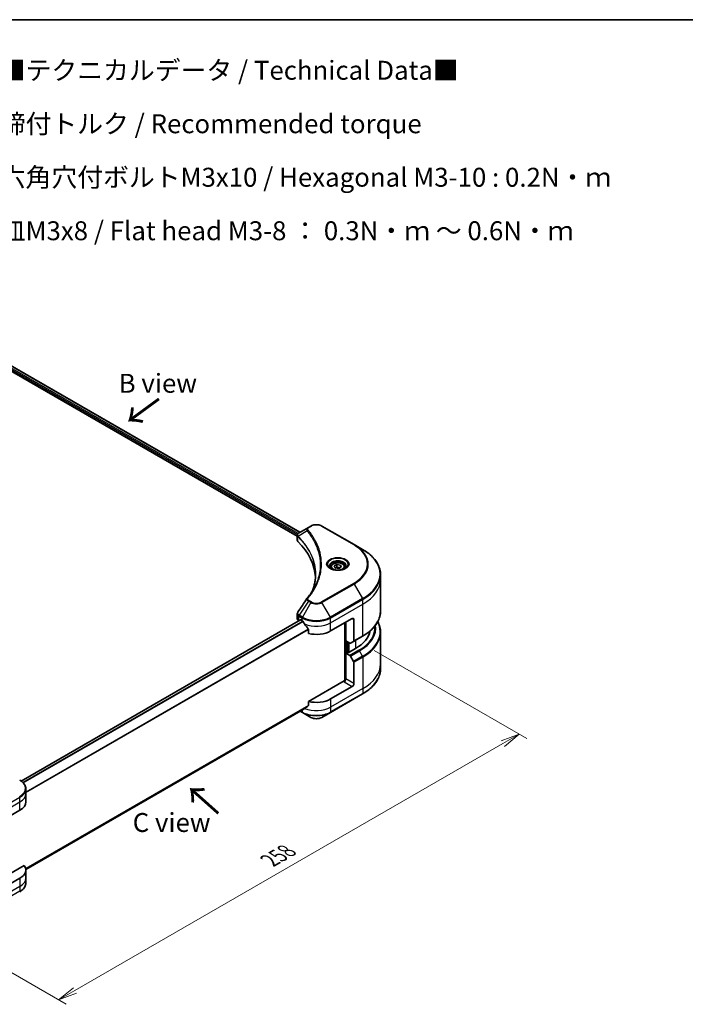
# Model space of a CAD drawing. Units: millimetres. Extents: x 0 to 8076, y 0 to 1686.
# Drawn here: x 310 to 574, y 453 to 843 of the extents above; entities that cross this region are included whole.
import ezdxf

# ---------------------------------------------------------------- set-up
doc = ezdxf.new("R2010")
doc.units = ezdxf.units.MM
for name, color, linetype, lineweight in [('Border (ISO)', 7, 'Continuous', 35), ('Dimension (ISO)', 7, 'Continuous', 18), ('Dimension (ISO) @ 1', 7, 'Continuous', 18), ('Symbol (ISO)', 7, 'Continuous', 18), ('Visible (ISO)', 7, 'Continuous', 35), ('Visible Narrow (ISO)', 7, 'Continuous', 25)]:
    doc.layers.add(name, color=color, linetype=linetype, lineweight=lineweight)
doc.styles.add('Note Text (TK)', font='MS PGothic.ttf')
doc.dimstyles.new('Default - Method 1b (TK)', dxfattribs={"dimscale": 3, "dimtxt": 2.5, "dimasz": 2.5, "dimexe": 1, "dimexo": 1.5, "dimgap": 1, "dimtad": 1, "dimrnd": 1e-08, "dimdsep": 46, "dimtxsty": 'Note Text (TK)', "dimblk": 'OPEN', "dimcen": 0.09, "dimdle": 5, "dimclrd": 100, "dimclre": 100, "dimclrt": 7, "dimadec": 1, "dimazin": 1, "dimtfac": 1, "dimtmove": 0, "dimatfit": 3, "dimldrblk": 'OPEN', "dimfxl": 1, "dimtolj": 1, "dimlwd": -1, "dimlwe": -1, "dimarcsym": 0})

# ---------------------------------------------------------------- blocks, each defined once
blk = doc.blocks.new('図面枠 tk図枠')
at = {"layer": 'Border (ISO)'}
blk.add_line((14.5, 289), (405.5, 289), dxfattribs=at)
blk = doc.blocks.new('_Open')
at = {"color": 0, "linetype": 'ByBlock', "lineweight": -2}
for p, q in [((-1, 0.167), (0, 0)), ((-1, -0.167), (0, 0)), ((0, 0), (-1, 0))]:
    blk.add_line(p, q, dxfattribs=at)
blk = doc.blocks.new('*D21')
at = {"layer": 'Defpoints', "color": 0}
for p in [(445.85, 595.58), (263.42, 490.25), (325.38, 454.48)]:
    blk.add_point(p, dxfattribs=at)
at = {"layer": 'Dimension (ISO)', "color": 100}
for p, q in [((450.35, 592.98), (510.82, 558.07)), ((501.32, 556.06), (331.88, 458.23)), ((267.92, 487.65), (328.38, 452.75))]:
    blk.add_line(p, q, dxfattribs=at)
at = {"layer": 'Dimension (ISO)', "color": 100, "xscale": 7.5, "yscale": 7.5, "zscale": 7.5}
for p, rotation in [((507.82, 559.81), 29.99999999999997), ((325.38, 454.48), 210)]:
    blk.add_blockref('_Open', p, dxfattribs=dict(at, rotation=rotation))
at = {"layer": 'Dimension (ISO)', "color": 7, "insert": (409, 509.75), "char_height": 7.5, "attachment_point": 4, "rotation": 30, "style": 'Note Text (TK)'}
blk.add_mtext('\\A1;{\\Q-30.000;\\W0.816;\\H0.816x;258}', dxfattribs=at)

msp = doc.modelspace()

# ---------------------------------------------------------------- linework, layer by layer
at = {"layer": 'Visible (ISO)'}
for p, q in [((273.8137, 722.6612), (419.9198, 638.3068)), ((274.9301, 724.1263), (420.9512, 639.8209)), ((424.2977, 641.7531), (420.62, 639.6298)), ((425.2432, 642.2989), (424.2977, 641.7531)), ((442.4208, 634.9505), (429.6929, 642.2989)), ((419.9198, 636.706), (419.9198, 638.6041)), ((445.7493, 633.0288), (442.4208, 634.9505)), ((433.2033, 626.0288), (433.2033, 625.4088)), ((434.5591, 626.4894), (435.5798, 627.0787)), ((434.9327, 625.6845), (434.5591, 626.4894)), ((436.3269, 625.4688), (434.9327, 625.6845)), ((435.5798, 627.0787), (436.9739, 626.863)), ((435.5798, 626.0172), (435.5798, 627.0787)), ((437.3475, 626.0581), (436.3269, 625.4688)), ((436.9739, 626.863), (437.3475, 626.0581)), ((436.9739, 626.863), (436.9739, 625.8424)), ((438.7033, 626.0288), (438.7033, 625.4088)), ((452.8823, 621.1298), (452.8823, 623.0019)), ((452.8823, 608.6432), (452.8823, 621.1298)), ((310.5364, 541.2284), (421.1662, 605.1005)), ((419.9198, 605.5537), (419.9198, 607.4518)), ((421.3162, 605.0856), (421.8112, 604.7999)), ((433.1249, 600.7174), (441.6102, 605.6164)), ((442.3173, 605.2081), (442.3173, 596.804)), ((420.5056, 604.7372), (420.5212, 604.7281)), ((424.3453, 601.2753), (424.3453, 599.731)), ((438.7818, 603.9834), (438.7818, 581.0019)), ((439.1353, 596.839), (439.1353, 604.1875)), ((442.2137, 596.5751), (445.7493, 598.6164)), ((452.8823, 600.14), (452.8823, 587.6534)), ((440.7566, 595.903), (439.1353, 596.839)), ((439.8424, 592.185), (439.8424, 596.4308)), ((443.0244, 593.7772), (440.0545, 592.0625)), ((442.2137, 596.5751), (441.0066, 595.8782)), ((439.701, 592.2667), (439.1353, 591.9401)), ((439.1353, 591.9401), (440.7566, 591.004)), ((439.1353, 591.9401), (439.1353, 581.7338)), ((440.0545, 592.0625), (439.701, 592.2667)), ((441.0066, 590.7401), (442.2137, 588.6493)), ((442.3173, 579.8967), (442.3173, 588.3008)), ((452.8823, 587.6534), (452.8823, 585.7813)), ((438.4282, 580.9174), (424.3453, 572.7866)), ((441.6102, 578.672), (433.1249, 573.773)), ((433.0213, 568.406), (445.7493, 575.7545)), ((424.3453, 572.7866), (424.3453, 571.2423)), ((312.4278, 506.143), (422.2298, 569.5373)), ((421.0926, 568.8807), (421.9147, 568.406)), ((421.9147, 568.406), (425.2432, 566.4843)), ((429.6929, 566.4843), (433.0213, 568.406)), ((312.4315, 536.2142), (312.4315, 538.0863)), ((312.4315, 532.9482), (312.4315, 536.2142)), ((301.603, 524.7832), (310.0883, 529.6822)), ((311.7968, 507.8067), (300.8959, 501.5131)), ((312.4315, 506.0038), (312.4315, 502.7378)), ((310.0883, 502.7378), (301.603, 497.8388)), ((312.4315, 502.7378), (312.4315, 500.8657))]:
    msp.add_line(p, q, dxfattribs=at)
for centre, major_axis, ratio, start_param, end_param in [((421.9198, 636.706), (-2, 0), 0.57735027, 0, 0.523143), ((375.1421, 621.1298), (52, 0), 0.57735027, 0.03285124, 0.523143), ((425.0873, 612.8808), (-1.4863, 0.3946), 0.82737827, 5.92008942, 6.0121585), ((421.9198, 605.5537), (-2, 0), 0.57735027, 0, 0.78539816), ((421.3162, 604.8407), (-0.15, 0.2598), 0.57735027, 5.49778714, 6.28318531), ((441.6102, 604.7999), (0.5, 0.866), 0.57735027, 5.49778714, 7.06858347), ((427.468, 608.0659), (8, 0), 0.57735027, 3.92699082, 3.97194189), ((427.468, 608.5558), (5.439, -11.2199), 0.5228786, 4.82400679, 4.91764363), ((427.468, 608.5558), (5.439, -11.2199), 0.5228786, 4.91764363, 5.12523399), ((427.468, 603.9834), (8, 0), 0.57735027, 4.31138759, 5.49778714), ((428.8823, 601.9421), (20, 0), 0.57735027, 5.49778714, 6.17977555), ((440.7566, 596.3112), (0.25, -0.433), 0.57735027, 5.49778714, 6.28318531), ((441.9637, 597.0081), (0.25, -0.433), 0.57735027, 0, 0.78539816), ((440.7566, 590.5957), (0.25, -0.433), 0.57735027, 1.57079633, 2.35619449), ((441.9637, 588.505), (0.25, -0.433), 0.57735027, 0.78539816, 1.57079633), ((438.4282, 581.3256), (-0.5, -0.866), 0.57735027, 0.78539816, 2.35619449), ((438.7818, 580.7132), (0.5, 0), 0.57735027, 1.32748183, 2.35619449), ((441.6102, 579.4885), (0.5, 0.866), 0.57735027, 3.92699082, 5.49778714), ((427.468, 577.039), (-8, 0), 0.57735027, 1.16979494, 2.35619449), ((427.468, 572.4666), (-7.9882, -5.5845), 0.07779162, 5.27600846, 5.36964529), ((427.468, 572.4666), (-7.9882, -5.5845), 0.07779162, 5.0684181, 5.27600846), ((304.4315, 532.9482), (8, 0), 0.57735027, 5.49778714, 6.28318531), ((304.4315, 506.0038), (8, 0), 0.57735027, 5.49778714, 6.6841867)]:
    msp.add_ellipse(centre, major_axis=major_axis, ratio=ratio, start_param=start_param, end_param=end_param, dxfattribs=at)
for points, knots in [([(425.2432, 642.2989), (425.4893, 642.441), (425.7648, 642.5556), (426.3532, 642.7287), (426.6661, 642.7871), (427.3051, 642.8455), (427.631, 642.8455), (428.27, 642.7871), (428.5829, 642.7287), (429.1713, 642.5556), (429.4468, 642.441), (429.6929, 642.2989)], [1.57079633, 1.57079633, 1.57079633, 1.57079633, 1.88495559, 1.88495559, 2.19911486, 2.19911486, 2.51327412, 2.51327412, 2.82743339, 2.82743339, 3.14159265, 3.14159265, 3.14159265, 3.14159265]), ([(419.9198, 638.6041), (419.9198, 638.6951), (419.9337, 638.785), (419.9837, 638.9543), (420.0195, 639.0337), (420.1062, 639.1802), (420.1571, 639.2474), (420.2694, 639.371), (420.3309, 639.4274), (420.4623, 639.531), (420.5323, 639.5782), (420.6057, 639.6214)], [0.07890981, 0.07890981, 0.07890981, 0.07890981, 0.102485407, 0.102485407, 0.126061004, 0.126061004, 0.149636601, 0.149636601, 0.173212198, 0.173212198, 0.196787795, 0.196787795, 0.196787795, 0.196787795]), ([(452.8823, 623.0019), (452.8823, 623.7577), (452.779, 624.5133), (452.3712, 626), (452.0667, 626.731), (451.2689, 628.1486), (450.7757, 628.8354), (449.6159, 630.1495), (448.9495, 630.7769), (447.461, 631.9597), (446.639, 632.5151), (445.7493, 633.0288)], [2.35619449, 2.35619449, 2.35619449, 2.35619449, 2.513274123, 2.513274123, 2.670353756, 2.670353756, 2.827433388, 2.827433388, 2.984513021, 2.984513021, 3.141592654, 3.141592654, 3.141592654, 3.141592654]), ([(433.3275, 625.3138), (433.2938, 625.3379), (433.2615, 625.3622), (433.1362, 625.4618), (433.0548, 625.5389), (432.919, 625.6928), (432.8646, 625.7695), (432.7806, 625.9187), (432.751, 625.9912), (432.7124, 626.1318), (432.7033, 626.1999), (432.7033, 626.2679)], [6.388813802, 6.388813802, 6.388813802, 6.388813802, 6.44026494, 6.44026494, 6.597344573, 6.597344573, 6.754424205, 6.754424205, 6.911503838, 6.911503838, 7.068583471, 7.068583471, 7.068583471, 7.068583471]), ([(433.0517, 625.4587), (433.3282, 625.299), (433.6549, 625.1589), (434.3796, 624.9375), (434.7782, 624.857), (435.6061, 624.7679), (436.0355, 624.76), (436.8771, 624.8191), (437.289, 624.8861), (438.0483, 625.0853), (438.3959, 625.217), (438.7498, 625.3997), (438.8033, 625.4288), (438.855, 625.4587)], [6.28318531, 6.28318531, 6.28318531, 6.28318531, 6.58198846, 6.58198846, 6.88431564, 6.88431564, 7.18953753, 7.18953753, 7.49504782, 7.49504782, 7.7981246, 7.7981246, 7.85398163, 7.85398163, 7.85398163, 7.85398163]), ([(433.2033, 626.0288), (433.2033, 626.2001), (433.2437, 626.3708), (433.3989, 626.6999), (433.5189, 626.8563), (433.8353, 627.1506), (434.04, 627.284), (434.5085, 627.506), (434.7742, 627.5929), (435.3335, 627.7103), (435.6268, 627.7411), (436.2132, 627.7453), (436.5062, 627.719), (437.0663, 627.611), (437.3333, 627.5293), (437.8165, 627.3136), (438.0326, 627.1794), (438.3833, 626.8664), (438.5204, 626.6879), (438.6692, 626.3436), (438.7033, 626.1864), (438.7033, 626.0288)], [5.49778714, 5.49778714, 5.49778714, 5.49778714, 5.76358151, 5.76358151, 6.05320602, 6.05320602, 6.38130093, 6.38130093, 6.7200118, 6.7200118, 7.05614499, 7.05614499, 7.3907044, 7.3907044, 7.72661984, 7.72661984, 8.06527209, 8.06527209, 8.39487174, 8.39487174, 8.6393798, 8.6393798, 8.6393798, 8.6393798]), ([(439.2033, 626.2679), (439.2033, 626.1999), (439.1943, 626.1318), (439.1557, 625.9912), (439.1261, 625.9187), (439.0421, 625.7695), (438.9876, 625.6928), (438.8518, 625.5389), (438.7705, 625.4618), (438.6451, 625.3622), (438.6128, 625.3379), (438.5791, 625.3138)], [3.926990817, 3.926990817, 3.926990817, 3.926990817, 4.08407045, 4.08407045, 4.241150082, 4.241150082, 4.398229715, 4.398229715, 4.555309348, 4.555309348, 4.606760485, 4.606760485, 4.606760485, 4.606760485]), ([(427.1421, 623.0924), (427.1421, 622.5452), (427.1157, 621.998), (427.01, 620.905), (426.9308, 620.3592), (426.7196, 619.2706), (426.5877, 618.7277), (426.2713, 617.6463), (426.0869, 617.1077), (425.8671, 616.5484), (425.8577, 616.5246), (425.8482, 616.5009)], [2.73884789, 2.73884789, 2.73884789, 2.73884789, 3.0315659, 3.0315659, 3.32428391, 3.32428391, 3.61700192, 3.61700192, 3.90971993, 3.90971993, 3.92272088, 3.92272088, 3.92272088, 3.92272088]), ([(423.8139, 613.6864), (424.0434, 613.9646), (424.2588, 614.2355), (424.6822, 614.7897), (424.8867, 615.0684), (425.2811, 615.629), (425.4711, 615.9109), (425.8364, 616.4774), (426.0116, 616.7621), (426.3474, 617.3341), (426.5079, 617.6214), (426.661, 617.9099)], [0, 0, 0, 0, 0.160255913, 0.160255913, 0.320511826, 0.320511826, 0.480767738, 0.480767738, 0.641023651, 0.641023651, 0.801279564, 0.801279564, 0.801279564, 0.801279564]), ([(419.9198, 607.4518), (419.9198, 607.5018), (419.9232, 607.5517), (419.9365, 607.6501), (419.9463, 607.6986), (419.9717, 607.7935), (419.9872, 607.8399), (420.0232, 607.9301), (420.0436, 607.974), (420.0887, 608.0591), (420.1133, 608.1003), (420.1397, 608.1402)], [0.1178779852, 0.1178779852, 0.1178779852, 0.1178779852, 0.1308517681, 0.1308517681, 0.143825551, 0.143825551, 0.1567993339, 0.1567993339, 0.1697731168, 0.1697731168, 0.1827468997, 0.1827468997, 0.1827468997, 0.1827468997]), ([(452.8823, 608.6432), (452.8823, 607.8875), (452.779, 607.1318), (452.3712, 605.6451), (452.0667, 604.9141), (451.2689, 603.4965), (450.7757, 602.8098), (449.6159, 601.4957), (448.9495, 600.8683), (447.461, 599.6854), (446.639, 599.13), (445.7493, 598.6164)], [3.926990817, 3.926990817, 3.926990817, 3.926990817, 4.08407045, 4.08407045, 4.241150082, 4.241150082, 4.398229715, 4.398229715, 4.555309348, 4.555309348, 4.71238898, 4.71238898, 4.71238898, 4.71238898]), ([(422.2438, 604.4798), (422.2393, 604.4877), (422.2347, 604.4955), (422.2097, 604.5349), (422.1843, 604.5666), (422.1289, 604.62), (422.099, 604.6417), (422.0711, 604.6564)], [0.1103900742, 0.1103900742, 0.1103900742, 0.1103900742, 0.1130634845, 0.1130634845, 0.1243846834, 0.1243846834, 0.1357058823, 0.1357058823, 0.1357058823, 0.1357058823]), ([(424.3453, 601.2753), (424.3453, 601.3065), (424.3376, 601.3415), (424.3107, 601.4012), (424.2947, 601.4264), (424.2765, 601.4492)], [0.093260715, 0.093260715, 0.093260715, 0.093260715, 0.1047444472, 0.1047444472, 0.1134564756, 0.1134564756, 0.1134564756, 0.1134564756]), ([(452.8823, 600.14), (452.8823, 600.8958), (452.779, 601.6514), (452.389, 603.0732), (452.1192, 603.7413), (451.7702, 604.3916)], [3.926990817, 3.926990817, 3.926990817, 3.926990817, 4.08407045, 4.08407045, 4.227425101, 4.227425101, 4.227425101, 4.227425101]), ([(452.8823, 585.7813), (452.8823, 585.0256), (452.779, 584.2699), (452.3712, 582.7832), (452.0667, 582.0522), (451.2689, 580.6346), (450.7757, 579.9479), (449.6159, 578.6338), (448.9495, 578.0064), (447.461, 576.8235), (446.639, 576.2681), (445.7493, 575.7545)], [2.35619449, 2.35619449, 2.35619449, 2.35619449, 2.513274123, 2.513274123, 2.670353756, 2.670353756, 2.827433388, 2.827433388, 2.984513021, 2.984513021, 3.141592654, 3.141592654, 3.141592654, 3.141592654]), ([(424.2765, 571.1025), (424.2951, 571.1165), (424.3114, 571.1342), (424.3379, 571.1809), (424.3453, 571.2116), (424.3453, 571.2423)], [-0.0201836507, -0.0201836507, -0.0201836507, -0.0201836507, -0.0112759257, -0.0112759257, 0, 0, 0, 0]), ([(422.2298, 569.5373), (422.2299, 569.5373), (422.2299, 569.5373), (422.2347, 569.54), (422.2393, 569.5432), (422.2438, 569.5467)], [0.15830467534, 0.15830467534, 0.15830467534, 0.15830467534, 0.15831562199, 0.15831562199, 0.16098903223, 0.16098903223, 0.16098903223, 0.16098903223]), ([(425.2432, 566.4843), (425.4893, 566.3422), (425.7648, 566.2277), (426.3532, 566.0546), (426.6661, 565.9962), (427.3051, 565.9378), (427.631, 565.9378), (428.27, 565.9962), (428.5829, 566.0546), (429.1713, 566.2277), (429.4468, 566.3422), (429.6929, 566.4843)], [1.57079633, 1.57079633, 1.57079633, 1.57079633, 1.88495559, 1.88495559, 2.19911486, 2.19911486, 2.51327412, 2.51327412, 2.82743339, 2.82743339, 3.14159265, 3.14159265, 3.14159265, 3.14159265]), ([(312.4315, 538.0863), (312.4315, 538.3584), (312.3942, 538.6303), (312.2484, 539.1616), (312.1402, 539.4208), (311.8601, 539.9184), (311.6884, 540.1569), (311.2894, 540.6091), (311.062, 540.8228), (310.5583, 541.223), (310.2821, 541.4095), (309.9848, 541.5812)], [3.926990817, 3.926990817, 3.926990817, 3.926990817, 4.08407045, 4.08407045, 4.241150082, 4.241150082, 4.398229715, 4.398229715, 4.555309348, 4.555309348, 4.71238898, 4.71238898, 4.71238898, 4.71238898]), ([(312.4315, 500.8657), (312.4315, 500.5936), (312.3942, 500.3216), (312.2484, 499.7904), (312.1402, 499.5312), (311.8601, 499.0336), (311.6884, 498.7951), (311.2894, 498.3429), (311.062, 498.1291), (310.5583, 497.7289), (310.2821, 497.5424), (309.9848, 497.3708)], [0.785398163, 0.785398163, 0.785398163, 0.785398163, 0.942477796, 0.942477796, 1.099557429, 1.099557429, 1.256637061, 1.256637061, 1.413716694, 1.413716694, 1.570796327, 1.570796327, 1.570796327, 1.570796327])]:
    msp.add_open_spline(points, degree=3, knots=knots, dxfattribs=at)
for points, weights in [([(435.5798, 626.0172), (435.3293, 625.7891), (435.1121, 625.6567)], [1, 1.07039454817, 1.07672477615]), ([(436.8921, 625.7951), (436.2453, 625.7519), (435.5798, 626.0172)], [1.01523736138, 1.14666441016, 1])]:
    msp.add_rational_spline(points, weights, degree=2, dxfattribs=at)
msp.add_open_spline([(420.1397, 608.1402), (421.3419, 609.956), (422.5429, 611.7726), (423.7427, 613.5902)], degree=3, dxfattribs=at)
at = {"layer": 'Visible Narrow (ISO)'}
for p, q in [((274.0259, 723.1919), (419.9774, 638.9267)), ((420.1963, 639.2902), (274.1276, 723.6231)), ((274.8446, 724.0741), (420.8633, 639.7702)), ((423.7851, 640.3703), (420.2507, 638.2091)), ((424.5477, 641.7283), (425.4932, 642.2742)), ((429.4429, 642.2742), (442.1708, 634.9257)), ((420.1873, 636.1291), (420.1873, 638.0938)), ((442.1708, 619.5814), (429.4429, 612.2329)), ((429.6929, 611.969), (442.4208, 619.3175)), ((442.4208, 619.3175), (445.7493, 613.5524)), ((425.4932, 612.2329), (424.5477, 612.7788)), ((445.7493, 613.5524), (433.0213, 606.204)), ((433.1249, 605.8555), (445.8528, 613.204)), ((445.8528, 611.3318), (445.8528, 613.204)), ((424.2977, 612.5149), (420.62, 606.9515)), ((425.2432, 611.969), (421.9147, 606.204)), ((424.2977, 612.5149), (425.2432, 611.969)), ((433.0213, 606.204), (429.6929, 611.969)), ((433.1249, 603.9834), (445.8528, 611.3318)), ((445.8528, 598.8453), (445.8528, 611.3318)), ((310.6146, 541.172), (421.3162, 605.0856)), ((420.5056, 604.7372), (420.5056, 606.6092)), ((420.5165, 606.603), (421.8112, 605.8555)), ((421.9147, 606.204), (420.62, 606.9515)), ((421.8112, 604.7999), (421.8112, 605.8555)), ((433.1249, 603.9834), (433.1249, 605.8555)), ((441.6102, 605.6164), (442.3173, 605.2081)), ((422.0711, 604.6564), (311.2249, 540.6594)), ((311.3981, 540.483), (422.2438, 604.4798)), ((424.2765, 601.4492), (312.4315, 536.8754)), ((312.4315, 536.6618), (424.3453, 601.2753)), ((433.1249, 600.7174), (433.1249, 603.9834)), ((438.9232, 604.065), (438.9232, 581.0283)), ((445.8528, 598.8453), (442.3173, 596.804)), ((439.3474, 592.0625), (439.3474, 596.7166)), ((439.9838, 596.3491), (439.9838, 592.1034)), ((440.4081, 592.2667), (440.4081, 596.1042)), ((443.0244, 597.0432), (443.0244, 593.7772)), ((444.2922, 593.0452), (440.7566, 591.004)), ((441.0066, 590.7401), (444.5422, 592.7813)), ((445.7493, 590.6905), (442.2137, 588.6493)), ((442.3173, 588.3008), (445.8528, 590.3421)), ((445.7493, 590.6905), (444.5422, 592.7813)), ((445.8528, 590.3421), (445.8528, 577.8555)), ((442.3173, 579.8967), (439.1353, 581.7338)), ((445.8528, 577.8555), (433.1249, 570.507)), ((438.4282, 580.5091), (441.6102, 578.672)), ((445.8528, 577.8555), (445.8528, 575.9833)), ((445.8528, 575.9833), (433.1249, 568.6349)), ((433.1249, 573.773), (433.1249, 570.507)), ((424.3453, 571.2423), (312.3665, 506.5913)), ((312.3848, 506.5018), (424.2765, 571.1025)), ((433.1249, 570.507), (433.1249, 568.6349)), ((422.2438, 569.5467), (312.4278, 506.1444)), ((421.8112, 568.6349), (421.239, 568.9652)), ((421.8112, 569.2955), (421.8112, 568.6349)), ((297.3604, 527.4718), (310.0883, 534.8203)), ((310.0883, 532.9482), (310.0883, 534.8203)), ((297.3604, 525.5997), (310.0883, 532.9482)), ((310.0883, 529.6822), (310.0883, 532.9482)), ((310.0883, 502.7378), (310.0883, 499.4718)), ((310.0883, 499.4718), (297.3604, 492.1233)), ((310.0883, 497.5997), (297.3604, 490.2512)), ((310.0883, 499.4718), (310.0883, 497.5997))]:
    msp.add_line(p, q, dxfattribs=at)
for centre, major_axis, ratio, start_param, end_param in [((424.1995, 640.3224), (-0.3856, -0.3182), 0.7371107, 4.16590415, 5.32901143), ((424.5477, 641.3201), (-0.25, 0.433), 0.57735027, 5.49778714, 6.28318531), ((425.4932, 641.8659), (-0.25, 0.433), 0.57735027, 5.49778714, 6.28318531), ((427.468, 641.134), (2.7929, 0), 0.57735027, 0.78539816, 2.35619449), ((429.4429, 641.8659), (0.25, 0.433), 0.57735027, 0, 0.78539816), ((420.6204, 638.238), (0.3038, 0.3971), 0.7825254, 2.02708248, 2.42717461), ((420.6581, 638.205), (-0.3544, -0.3527), 0.70765843, 5.32110362, 5.66947619), ((442.1708, 634.5175), (0.25, 0.433), 0.57735027, 0, 0.78539816), ((428.8823, 627.2535), (18.7929, 0), 0.57735027, 5.49778714, 7.06858347), ((428.8823, 627.134), (19.1464, 0), 0.57735027, 5.49778714, 7.06858347), ((428.8823, 623.2906), (23.8536, 0), 0.57735027, 5.49778714, 7.06858347), ((435.9533, 627.134), (-4.1036, 0), 0.57735027, 2.35619449, 7.06858347), ((435.9533, 626.5566), (3.3964, 0), 0.57735027, 5.59811367, 10.10984959), ((435.9533, 626.2679), (-3.25, 0), 0.57735027, 3.14159265, 6.28318531), ((435.9533, 626.0288), (-2.75, 0), 0.57735027, 0, 0.56017967), ((435.9533, 626.0288), (2.75, 0), 0.57735027, 5.72300564, 6.28318531), ((428.8823, 623.0019), (24, 0), 0.57735027, 5.49778714, 6.28318531), ((428.8823, 621.1298), (24, 0), 0.57735027, 5.49778714, 6.28318531), ((442.1708, 619.1731), (0.25, -0.433), 0.57735027, 1.57079633, 2.35619449), ((424.1995, 613.3682), (-0.3856, 0.3182), 0.7371107, 5.25887382, 6.28318531), ((424.5477, 612.3705), (-0.25, -0.433), 0.57735027, 3.92699082, 4.71238898), ((445.4993, 613.4081), (-0.25, 0.433), 0.57735027, 3.92699082, 4.71238898), ((425.4932, 611.8246), (-0.25, -0.433), 0.57735027, 3.92699082, 4.71238898), ((427.468, 613.2535), (3.1464, 0), 0.57735027, 3.92699082, 5.49778714), ((427.468, 613.3731), (-2.7929, 0), 0.57735027, 0.78539816, 2.35619449), ((429.4429, 611.8246), (0.25, -0.433), 0.57735027, 1.57079633, 2.35619449), ((420.8592, 606.8134), (0.2465, 0.435), 0.58272546, 1.56556184, 2.35147354), ((420.87, 606.8072), (-0.25, -0.433), 0.57735027, 4.71238898, 5.49778714), ((422.1647, 606.0596), (0.25, 0.433), 0.57735027, 1.57079633, 2.35619449), ((427.468, 609.1215), (8, 0), 0.57735027, 3.92699082, 5.49778714), ((427.468, 609.4102), (-7.8536, 0), 0.57735027, 0.78539816, 2.35619449), ((432.7713, 606.0596), (-0.25, 0.433), 0.57735027, 3.92699082, 4.71238898), ((428.8823, 608.6432), (24, 0), 0.57735027, 5.49778714, 6.28318531), ((427.468, 607.2494), (8, 0), 0.57735027, 4.0944389, 5.49778714), ((428.8823, 601.9421), (21.7929, 0), 0.57735027, 5.49778714, 6.3418789), ((428.8823, 601.8226), (22.1464, 0), 0.57735027, 5.49778714, 6.37987931), ((428.8823, 600.4287), (23.8536, 0), 0.57735027, 5.49778714, 6.57196073), ((445.4993, 599.0494), (0.25, -0.433), 0.57735027, 0, 0.78539816), ((428.8823, 600.14), (24, 0), 0.57735027, 5.49778714, 6.28318531), ((444.2922, 592.637), (0.25, -0.433), 0.57735027, 1.57079633, 2.35619449), ((445.4993, 590.5462), (-0.25, 0.433), 0.57735027, 3.92699082, 4.71238898), ((428.8823, 587.6534), (24, 0), 0.57735027, 5.49778714, 6.28318531), ((428.8823, 585.7813), (24, 0), 0.57735027, 5.49778714, 6.28318531), ((445.4993, 576.1875), (0.25, -0.433), 0.57735027, 0, 0.78539816), ((427.468, 573.773), (-8, 0), 0.57735027, 0.95284624, 2.35619449), ((422.1647, 568.839), (-0.25, -0.433), 0.57735027, 5.49778714, 6.28318531), ((427.468, 571.9009), (-8, 0), 0.57735027, 0.78539816, 2.35619449), ((427.468, 571.6122), (7.8536, 0), 0.57735027, 3.92699082, 5.49778714), ((427.468, 567.7689), (-3.1464, 0), 0.57735027, 0.78539816, 2.35619449), ((432.7713, 568.839), (0.25, -0.433), 0.57735027, 0, 0.78539816), ((304.4315, 538.375), (7.8536, 0), 0.57735027, 5.49778714, 7.06858347), ((309.7348, 535.0244), (-0.25, 0.433), 0.57735027, 3.92699082, 4.71238898), ((304.4315, 538.0863), (8, 0), 0.57735027, 5.49778714, 6.28318531), ((304.4315, 536.2142), (8, 0), 0.57735027, 5.49778714, 6.28318531), ((304.4315, 502.7378), (8, 0), 0.57735027, 5.49778714, 6.28318531), ((304.4315, 500.8657), (8, 0), 0.57735027, 5.49778714, 6.28318531), ((309.7348, 497.8038), (0.25, -0.433), 0.57735027, 0, 0.78539816)]:
    msp.add_ellipse(centre, major_axis=major_axis, ratio=ratio, start_param=start_param, end_param=end_param, dxfattribs=at)
for centre, major_axis in [((435.9533, 627.2535), (-4.4571, 0)), ((435.9533, 626.2737), (-2.45, 0))]:
    msp.add_ellipse(centre, major_axis=major_axis, ratio=0.57735027, dxfattribs=at)
for points, knots in [([(424.2977, 641.7531), (424.1221, 641.6517), (423.978, 641.5301), (423.7769, 641.2691), (423.7127, 641.1328), (423.6653, 640.8717), (423.6666, 640.7515), (423.7134, 640.5424), (423.7422, 640.4584), (423.7851, 640.3703)], [-0.187504168, -0.187504168, -0.187504168, -0.187504168, -0.125670471, -0.125670471, -0.069816928, -0.069816928, -0.026852665, -0.026852665, 0, 0, 0, 0]), ([(423.7851, 640.3703), (423.8283, 640.3171), (423.871, 640.2655), (424.0109, 640.0932), (424.1069, 639.9729), (424.5327, 639.4307), (424.8475, 639.0048), (425.5842, 637.9432), (425.9869, 637.3031), (427.31, 634.9636), (428.0151, 633.224), (428.7984, 630.1083), (428.9838, 628.741), (429.0328, 626.4041), (428.9746, 625.435), (428.7095, 623.5603), (428.5114, 622.6542), (428.0394, 621.0634), (427.7935, 620.3759), (427.2876, 619.1696), (427.044, 618.6484), (426.7388, 618.0574), (426.7001, 617.9836), (426.661, 617.9099)], [-4.82621249, -4.82621249, -4.82621249, -4.82621249, -4.79590965, -4.79590965, -4.72660511, -4.72660511, -4.4843018, -4.4843018, -4.127973, -4.127973, -3.19579554, -3.19579554, -2.47873595, -2.47873595, -1.97105483, -1.97105483, -1.49272454, -1.49272454, -1.12477817, -1.12477817, -0.8417425, -0.8417425, -0.80127956, -0.80127956, -0.80127956, -0.80127956]), ([(424.1995, 640.7307), (424.161, 640.7773), (424.1314, 640.8264), (424.0766, 640.957), (424.0647, 641.0403), (424.0834, 641.2301), (424.128, 641.3362), (424.2839, 641.5441), (424.402, 641.6442), (424.5477, 641.7283)], [0, 0, 0, 0, 0.026852665, 0.026852665, 0.069816928, 0.069816928, 0.125670471, 0.125670471, 0.187504168, 0.187504168, 0.187504168, 0.187504168]), ([(424.1995, 613.7764), (424.2489, 613.8362), (424.2979, 613.8961), (424.4062, 614.0294), (424.4653, 614.1029), (424.6091, 614.2835), (424.6933, 614.3908), (424.8844, 614.6382), (424.9907, 614.7785), (425.231, 615.1022), (425.3638, 615.2859), (425.6622, 615.7101), (425.8258, 615.951), (426.1899, 616.5078), (426.387, 616.8245), (426.8031, 617.5286), (427.018, 617.9168), (427.4893, 618.8294), (427.7353, 619.3554), (428.246, 620.5731), (428.4942, 621.267), (428.9708, 622.8724), (429.1707, 623.7866), (429.4384, 625.6781), (429.4972, 626.6557), (429.4477, 629.0126), (429.2605, 630.3914), (428.4698, 633.5323), (427.7579, 635.2854), (426.4221, 637.6422), (426.0157, 638.2869), (425.2719, 639.356), (424.9541, 639.7848), (424.5243, 640.3307), (424.4274, 640.4518), (424.2862, 640.6253), (424.2429, 640.678), (424.1995, 640.7307)], [0, 0, 0, 0, 0.0344265, 0.0344265, 0.07650467, 0.07650467, 0.1377084, 0.1377084, 0.21727325, 0.21727325, 0.32070756, 0.32070756, 0.45517217, 0.45517217, 0.62997615, 0.62997615, 0.8417425, 0.8417425, 1.12477817, 1.12477817, 1.49272454, 1.49272454, 1.97105483, 1.97105483, 2.47873595, 2.47873595, 3.19579554, 3.19579554, 4.127973, 4.127973, 4.4843018, 4.4843018, 4.72660511, 4.72660511, 4.79590965, 4.79590965, 4.82621249, 4.82621249, 4.82621249, 4.82621249]), ([(419.9198, 638.6041), (419.9198, 638.599), (419.9199, 638.5938), (419.923, 638.4767), (419.9592, 638.3676), (420.0684, 638.2058), (420.1224, 638.1473), (420.1873, 638.0938)], [-0.0789098096, -0.0789098096, -0.0789098096, -0.0789098096, -0.0767578006, -0.0767578006, -0.029522231, -0.029522231, 0, 0, 0, 0]), ([(420.2076, 638.2765), (420.1539, 638.3534), (420.1132, 638.4297), (420.0376, 638.6256), (420.0208, 638.7439), (420.0451, 639.0082), (420.1055, 639.1519), (420.3052, 639.4095), (420.4408, 639.5244), (420.6069, 639.6221)], [0, 0, 0, 0, 0.029522231, 0.029522231, 0.076757801, 0.076757801, 0.138164041, 0.138164041, 0.196787795, 0.196787795, 0.196787795, 0.196787795]), ([(420.1873, 638.0938), (420.1935, 638.0891), (420.1997, 638.084), (420.2122, 638.0732), (420.2184, 638.0674), (420.2247, 638.0611)], [0.00000000006, 0.00000000006, 0.00000000006, 0.00000000006, 0.00379309206, 0.00379309206, 0.00758618406, 0.00758618406, 0.00758618406, 0.00758618406]), ([(420.2507, 638.2091), (420.2432, 638.2219), (420.2359, 638.2337), (420.2215, 638.2561), (420.2145, 638.2666), (420.2076, 638.2765)], [-0.00758618406, -0.00758618406, -0.00758618406, -0.00758618406, -0.00379309206, -0.00379309206, -0.00000000006, -0.00000000006, -0.00000000006, -0.00000000006]), ([(420.2247, 638.0611), (420.3324, 637.9528), (420.439, 637.844), (420.6453, 637.6305), (420.7451, 637.5257), (421.0449, 637.2066), (421.2414, 636.9912), (421.6828, 636.4927), (421.9246, 636.2087), (422.383, 635.6481), (422.6002, 635.3716), (423.1204, 634.6822), (423.4146, 634.2671), (424.0541, 633.3039), (424.3881, 632.7535), (425.0919, 631.4758), (425.4424, 630.7449), (426.1373, 629.0488), (426.4484, 628.079), (426.9864, 625.7738), (427.1421, 624.433), (427.1421, 623.0924)], [0, 0, 0, 0, 0.06549657, 0.06549657, 0.12817861, 0.12817861, 0.2557943, 0.2557943, 0.42169471, 0.42169471, 0.58081118, 0.58081118, 0.81593963, 0.81593963, 1.12160661, 1.12160661, 1.51897368, 1.51897368, 2.03555087, 2.03555087, 2.73884789, 2.73884789, 2.73884789, 2.73884789]), ([(425.8515, 616.5063), (426.0152, 616.9166), (426.1639, 617.3288), (426.8598, 619.4847), (427.1544, 621.2554), (427.1943, 624.4408), (427.0387, 625.8553), (426.4831, 628.2328), (426.1716, 629.2026), (425.4756, 630.8986), (425.1246, 631.6293), (424.4198, 632.9065), (424.0853, 633.4566), (423.445, 634.4191), (423.1503, 634.8339), (422.6294, 635.5227), (422.4119, 635.7989), (421.9529, 636.3589), (421.7108, 636.6426), (421.2687, 637.1406), (421.072, 637.3557), (420.7719, 637.6744), (420.6719, 637.779), (420.4654, 637.9923), (420.3587, 638.1003), (420.2507, 638.2091)], [-3.92617715, -3.92617715, -3.92617715, -3.92617715, -3.70555522, -3.70555522, -2.7767893, -2.7767893, -2.03555087, -2.03555087, -1.51897368, -1.51897368, -1.12160661, -1.12160661, -0.81593963, -0.81593963, -0.58081118, -0.58081118, -0.42169471, -0.42169471, -0.2557943, -0.2557943, -0.12817861, -0.12817861, -0.06549657, -0.06549657, 0, 0, 0, 0]), ([(420.6069, 639.6221), (420.6091, 639.6234), (420.6113, 639.6247), (420.6157, 639.6272), (420.6178, 639.6285), (420.62, 639.6298)], [-0.00153668531, -0.00153668531, -0.00153668531, -0.00153668531, -0.00076834265, -0.00076834265, 0, 0, 0, 0]), ([(423.7425, 613.5903), (423.6967, 613.5214), (423.6757, 613.4441), (423.667, 613.2335), (423.7123, 613.0962), (423.8642, 612.8644), (423.9544, 612.7671), (424.1351, 612.6198), (424.2127, 612.5658), (424.2977, 612.5149)], [-0.177440356, -0.177440356, -0.177440356, -0.177440356, -0.14010274, -0.14010274, -0.077834855, -0.077834855, -0.029936483, -0.029936483, 0, 0, 0, 0]), ([(424.5477, 612.7788), (424.4771, 612.8195), (424.413, 612.864), (424.2658, 612.9873), (424.1944, 613.0709), (424.0824, 613.2728), (424.0575, 613.3942), (424.0914, 613.6044), (424.1315, 613.6941), (424.1995, 613.7764)], [0, 0, 0, 0, 0.029936483, 0.029936483, 0.077834855, 0.077834855, 0.14010274, 0.14010274, 0.187502416, 0.187502416, 0.187502416, 0.187502416]), ([(419.92, 607.4517), (419.92, 607.3677), (419.9337, 607.2847), (420.0396, 606.9744), (420.2314, 606.7653), (420.5056, 606.6092)], [-0.117877985, -0.117877985, -0.117877985, -0.117877985, -0.087259675, -0.087259675, 0, 0, 0, 0]), ([(420.6069, 606.9593), (420.3596, 607.1052), (420.1808, 607.2885), (420.0242, 607.6385), (420.0093, 607.7995), (420.0716, 608.0175), (420.1, 608.0804), (420.1397, 608.1402)], [0, 0, 0, 0, 0.087259675, 0.087259675, 0.154661595, 0.154661595, 0.1827469, 0.1827469, 0.1827469, 0.1827469]), ([(420.5056, 606.6092), (420.5074, 606.6082), (420.5092, 606.6072), (420.5128, 606.6051), (420.5147, 606.6041), (420.5165, 606.603)], [0.00000000001, 0.00000000001, 0.00000000001, 0.00000000001, 0.00076834266, 0.00076834266, 0.00153668531, 0.00153668531, 0.00153668531, 0.00153668531]), ([(420.62, 606.9515), (420.6178, 606.9528), (420.6157, 606.9541), (420.6113, 606.9567), (420.6091, 606.958), (420.6069, 606.9593)], [-0.00153668531, -0.00153668531, -0.00153668531, -0.00153668531, -0.00076834266, -0.00076834266, -0.00000000001, -0.00000000001, -0.00000000001, -0.00000000001])]:
    msp.add_open_spline(points, degree=3, knots=knots, dxfattribs=at)

# ---------------------------------------------------------------- block references
at = {"xscale": 3, "yscale": 3, "zscale": 3}
msp.add_blockref('図面枠 tk図枠', (-43.5, -24), dxfattribs=at)

# ---------------------------------------------------------------- texts
at = {"layer": 'Symbol (ISO)', "color": 7, "insert": (302.0596, 791.148), "char_height": 7.5, "width": 244.649134, "attachment_point": 4, "line_spacing_factor": 1.695652, "style": 'Note Text (TK)'}
msp.add_mtext('\\fＭＳ Ｐゴシック|b0|i0;■テクニカルデータ / Technical Data■\\P\\fＭＳ Ｐゴシック|b0|i0;締付トルク / Recommended torque\\P\\fＭＳ Ｐゴシック|b0|i0;六角穴付ボルトM3x10 / Hexagonal M3-10 : 0.2N・ｍ\\P\\fＭＳ Ｐゴシック|b0|i0;皿M3x8 / Flat head M3-8 ： 0.3N・ｍ ～ 0.6N・ｍ', dxfattribs=at)
at = {"layer": 'Symbol (ISO)', "color": 7, "char_height": 7.5, "attachment_point": 5, "line_spacing_factor": 1.5, "style": 'Note Text (TK)'}
for s, insert in [('\\fＭＳ Ｐゴシック|b0|i0;B view', (364.6832, 698.8786)), ('\\fＭＳ Ｐゴシック|b0|i0;C view', (370.1485, 524.8046))]:
    msp.add_mtext(s, dxfattribs=dict(at, insert=insert))
at = {"layer": 'Symbol (ISO)', "color": 7, "char_height": 12, "attachment_point": 4, "line_spacing_factor": 1.5, "style": 'Note Text (TK)'}
for insert, rotation in [((365.5068, 693.2552), 216.3), ((389.268, 528.1554), 138.3)]:
    msp.add_mtext('\\fMS PGothic|b0|i0;{\\H12.0000;→}', dxfattribs=dict(at, insert=insert, rotation=rotation))

# ---------------------------------------------------------------- dimensions: what is measured, and where the dimension line sits
at = {"layer": 'Dimension (ISO) @ 1', "color": 100}
dim = msp.add_linear_dim(base=(325.3817, 454.4772), p1=(445.8528, 595.5793), p2=(263.4193, 490.2512), angle=30, text='{\\Q-30.000;\\W0.816;\\H0.816x;<>}', dimstyle='Default - Method 1b (TK)', override={"dimscale": 1, "dimtxt": 7.5, "dimasz": 7.5, "dimexe": 3, "dimexo": 4.5, "dimgap": 3, "dimdec": 2, "dimlfac": 1.224745, "dimcen": 0.27, "dimtol": 0, "dimlim": 0, "dimtp": 0, "dimtm": 0, "dimtdec": 2, "dimtix": 0, "dimtofl": 0, "dimtmove": 0, "dimatfit": 1}, dxfattribs=at)
dim.commit()
dim.dimension.update_dxf_attribs({"geometry": '*D21', "text_midpoint": (416.5985, 507.1412), "dimtype": 128})

doc.saveas('drawing.dxf')
